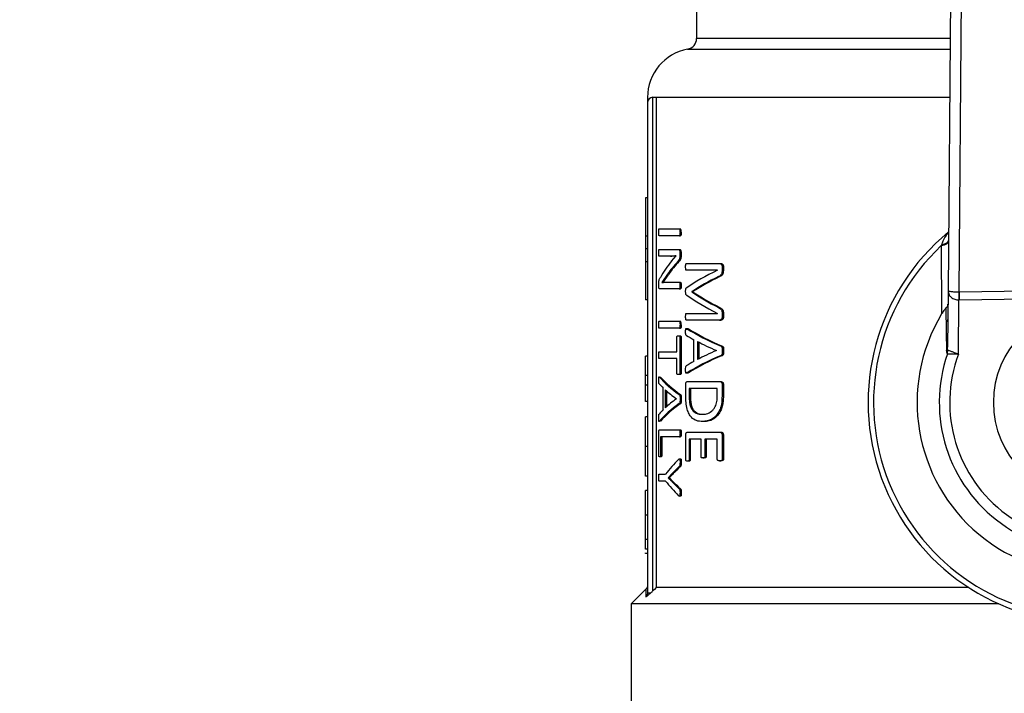
# Model space of a CAD drawing. Units: millimetres. Extents: x 4 to 416, y 4 to 293.
# Drawn here: x 62 to 67, y 233 to 237 of the extents above; entities that cross this region are included whole.
import ezdxf

# ---------------------------------------------------------------- set-up
doc = ezdxf.new("R2010")
doc.units = ezdxf.units.MM

msp = doc.modelspace()

# ---------------------------------------------------------------- linework, layer by layer
at = {"color": 7, "linetype": 'Continuous', "lineweight": 25}
for p, q in [((65.5567, 237.1778), (65.5567, 236.7366)), ((66.8536, 237.1004), (66.8395, 235.4496)), ((66.8959, 235.4424), (66.9097, 237.0606)), ((65.3344, 233.9199), (65.3344, 236.4361)), ((65.351, 236.4361), (65.3344, 236.4361)), ((65.351, 236.4361), (65.351, 233.9361)), ((65.3067, 236.4084), (65.3067, 233.9098)), ((65.2956, 235.924), (65.2956, 235.7288)), ((65.3067, 235.924), (65.2956, 235.924)), ((65.3067, 235.7288), (65.2956, 235.7288)), ((65.2956, 235.7288), (65.2956, 235.6634)), ((65.3655, 235.7658), (65.4689, 235.7658)), ((65.4689, 235.7307), (65.3655, 235.7307)), ((65.4689, 235.7658), (65.4749, 235.7658)), ((65.4689, 235.7307), (65.4749, 235.7307)), ((65.4722, 235.7482), (65.4782, 235.7482)), ((66.8051, 235.68), (66.8068, 235.3316)), ((65.3067, 235.6634), (65.2956, 235.6634)), ((65.2956, 235.6634), (65.2956, 235.598)), ((65.3655, 235.66), (65.4639, 235.66)), ((65.4243, 235.6265), (65.3655, 235.6265)), ((65.4243, 235.6265), (65.4302, 235.6265)), ((65.4292, 235.6014), (65.4521, 235.6271)), ((65.4521, 235.6271), (65.4521, 235.6274)), ((65.4639, 235.66), (65.4699, 235.66)), ((65.4716, 235.6456), (65.4716, 235.629)), ((65.4716, 235.6456), (65.4776, 235.6456)), ((65.4716, 235.629), (65.4776, 235.629)), ((65.4776, 235.6456), (65.4776, 235.629)), ((65.3067, 235.598), (65.2956, 235.598)), ((65.2956, 235.598), (65.2956, 235.4028)), ((65.4607, 235.5993), (65.4666, 235.5993)), ((65.5046, 235.5885), (65.6734, 235.5885)), ((65.6734, 235.5885), (65.6801, 235.5885)), ((65.6868, 235.5741), (65.6935, 235.5741)), ((65.6868, 235.5741), (65.6868, 235.5529)), ((65.6935, 235.5741), (65.6935, 235.5529)), ((65.4085, 235.5348), (65.3792, 235.4925)), ((65.4143, 235.5348), (65.385, 235.4925)), ((65.4085, 235.5348), (65.4143, 235.5348)), ((65.663, 235.5544), (65.5046, 235.5544)), ((65.663, 235.5541), (65.663, 235.5544)), ((65.6689, 235.5222), (65.6756, 235.5222)), ((65.6868, 235.5529), (65.6935, 235.5529)), ((65.3637, 235.4744), (65.3637, 235.4856)), ((65.3792, 235.4925), (65.3792, 235.4922)), ((65.4037, 235.4928), (65.4685, 235.4928)), ((65.4685, 235.4928), (65.4745, 235.4928)), ((65.4719, 235.4759), (65.478, 235.4759)), ((65.4685, 235.4593), (65.3683, 235.4593)), ((65.4685, 235.4593), (65.4745, 235.4593)), ((65.532, 235.4452), (65.532, 235.4442)), ((65.532, 235.4452), (65.5382, 235.4452)), ((65.532, 235.4442), (65.5382, 235.4442)), ((65.5382, 235.4452), (65.5382, 235.4442)), ((66.8395, 235.4496), (66.837, 235.1614)), ((68.2, 235.4623), (66.8959, 235.4424)), ((66.8965, 235.4031), (68.2006, 235.423)), ((65.3067, 235.4028), (65.2956, 235.4028)), ((66.8923, 235.1272), (66.8946, 235.4031)), ((65.5046, 235.3344), (65.663, 235.3344)), ((65.663, 235.3344), (65.663, 235.3347)), ((65.6685, 235.3641), (65.6752, 235.3641)), ((65.6868, 235.3375), (65.6868, 235.315)), ((65.6868, 235.3375), (65.6935, 235.3375)), ((65.6868, 235.315), (65.6935, 235.315)), ((65.6935, 235.3375), (65.6935, 235.315)), ((65.3655, 235.2941), (65.4689, 235.2941)), ((65.4689, 235.2941), (65.4749, 235.2941)), ((65.4722, 235.2766), (65.4782, 235.2766)), ((65.6734, 235.3), (65.5046, 235.3)), ((65.6734, 235.3), (65.6801, 235.3)), ((65.4689, 235.259), (65.3655, 235.259)), ((65.4639, 235.2205), (65.4699, 235.2205)), ((65.4689, 235.259), (65.4749, 235.259)), ((65.5089, 235.2558), (65.515, 235.2558)), ((65.4566, 235.1388), (65.4566, 235.2137)), ((65.4716, 235.2137), (65.4716, 235.029)), ((65.4716, 235.2137), (65.4776, 235.2137)), ((65.4776, 235.2137), (65.4776, 235.029)), ((65.5434, 235.0896), (65.5434, 235.1998)), ((65.5615, 235.191), (65.5615, 235.0987)), ((65.5678, 235.1878), (65.5678, 235.102)), ((65.6818, 235.1669), (65.6884, 235.1669)), ((65.3067, 235.1155), (65.2956, 235.1155)), ((65.3655, 235.1388), (65.4566, 235.1388)), ((65.6578, 235.145), (65.6578, 235.1453)), ((65.6815, 235.12), (65.6882, 235.12)), ((65.6879, 235.1441), (65.6946, 235.1441)), ((66.8363, 235.1287), (66.8392, 235.1456)), ((65.4566, 235.1038), (65.3655, 235.1038)), ((65.4566, 235.029), (65.4566, 235.1038)), ((65.3067, 235.0179), (65.2956, 235.0179)), ((65.2956, 234.9689), (65.2956, 235.0179)), ((65.4699, 235.0221), (65.4639, 235.0221)), ((65.4716, 235.029), (65.4776, 235.029)), ((65.5149, 235.0308), (65.5087, 235.0308)), ((65.3067, 234.9689), (65.2956, 234.9689)), ((65.2956, 234.8851), (65.2956, 234.9689)), ((65.3678, 235.0099), (65.3735, 235.0099)), ((65.5016, 234.9175), (65.5016, 234.9735)), ((65.5098, 234.9867), (65.6749, 234.9867)), ((65.6749, 234.9867), (65.6815, 234.9867)), ((65.6868, 234.9735), (65.6868, 234.9134)), ((65.6868, 234.9735), (65.6935, 234.9735)), ((65.6935, 234.9735), (65.6935, 234.9134)), ((65.3868, 234.8437), (65.3868, 234.9539)), ((65.397, 234.9451), (65.397, 234.8528)), ((65.4028, 234.9399), (65.4028, 234.8581)), ((65.4685, 234.921), (65.4745, 234.921)), ((65.6626, 234.9516), (65.5187, 234.9516)), ((65.5187, 234.9516), (65.5187, 234.9153)), ((65.5249, 234.9153), (65.5187, 234.9153)), ((65.5249, 234.9516), (65.5249, 234.9153)), ((65.6626, 234.9156), (65.6626, 234.9516)), ((65.6868, 234.9134), (65.6935, 234.9134)), ((65.3067, 234.8851), (65.2956, 234.8851)), ((65.4539, 234.8991), (65.4539, 234.8994)), ((65.4683, 234.8741), (65.4743, 234.8741)), ((65.4722, 234.8982), (65.4782, 234.8982)), ((65.5868, 234.8198), (65.5931, 234.8198)), ((65.3067, 234.8063), (65.2956, 234.8063)), ((65.3734, 234.7849), (65.3677, 234.7849)), ((65.5942, 234.7826), (65.5878, 234.7826)), ((65.3639, 234.6105), (65.3639, 234.7276)), ((65.3682, 234.7407), (65.4689, 234.7407)), ((65.4689, 234.7407), (65.4749, 234.7407)), ((65.4722, 234.7232), (65.4782, 234.7232)), ((65.5016, 234.5879), (65.5016, 234.7153)), ((65.5098, 234.7284), (65.6749, 234.7284)), ((65.6749, 234.7284), (65.6815, 234.7284)), ((65.6868, 234.7153), (65.6868, 234.5895)), ((65.6868, 234.7153), (65.6935, 234.7153)), ((65.6935, 234.7153), (65.6935, 234.5895)), ((65.4689, 234.7057), (65.3734, 234.7057)), ((65.3734, 234.7057), (65.3734, 234.6105)), ((65.3792, 234.7057), (65.3792, 234.6105)), ((65.4689, 234.7057), (65.4749, 234.7057)), ((65.5793, 234.6934), (65.5186, 234.6934)), ((65.5186, 234.6934), (65.5186, 234.5879)), ((65.5247, 234.6934), (65.5247, 234.5879)), ((65.5793, 234.6042), (65.5793, 234.6934)), ((65.5991, 234.6934), (65.5991, 234.6042)), ((65.6626, 234.6934), (65.5991, 234.6934)), ((65.6056, 234.6934), (65.6056, 234.6042)), ((65.6626, 234.5895), (65.6626, 234.6934)), ((65.3067, 234.6551), (65.2956, 234.6551)), ((65.3743, 234.6033), (65.3686, 234.6033)), ((65.3734, 234.6105), (65.3792, 234.6105)), ((65.4722, 234.5755), (65.4782, 234.5755)), ((65.516, 234.5807), (65.5099, 234.5807)), ((65.5186, 234.5879), (65.5247, 234.5879)), ((65.5887, 234.5973), (65.5951, 234.5973)), ((65.5991, 234.6042), (65.6056, 234.6042)), ((65.6743, 234.5826), (65.6809, 234.5826)), ((65.6868, 234.5895), (65.6935, 234.5895)), ((65.3655, 234.5151), (65.399, 234.5151)), ((65.4321, 234.5173), (65.4122, 234.4966)), ((65.4321, 234.5173), (65.438, 234.5173)), ((65.4686, 234.5542), (65.4746, 234.5542)), ((65.3067, 234.5043), (65.2956, 234.5043)), ((65.399, 234.4797), (65.3655, 234.4797)), ((65.4122, 234.4966), (65.4122, 234.4963)), ((65.4122, 234.4966), (65.4181, 234.4966)), ((65.4122, 234.4963), (65.4181, 234.4963)), ((65.4181, 234.4966), (65.4181, 234.4963)), ((65.4181, 234.4963), (65.4378, 234.4762)), ((65.4319, 234.4762), (65.4378, 234.4762)), ((65.3067, 234.4305), (65.2956, 234.4305)), ((65.2956, 234.3053), (65.2956, 234.4305)), ((65.4685, 234.4393), (65.4745, 234.4393)), ((65.4722, 234.4202), (65.4782, 234.4202)), ((65.3067, 234.3053), (65.2956, 234.3053)), ((65.3067, 234.1814), (65.2956, 234.1814)), ((65.3067, 234.1324), (65.2956, 234.1324)), ((65.2956, 234.1102), (65.2956, 234.1129)), ((65.3067, 234.1102), (65.2956, 234.1102)), ((65.2985, 233.928), (65.2233, 233.8528)), ((66.9454, 233.9361), (65.351, 233.9361)), ((65.2233, 233.8528), (65.2233, 233.0389)), ((67.0992, 233.8528), (65.2233, 233.8528))]:
    msp.add_line(p, q, dxfattribs=at)
at = {"color": 8, "linetype": 'Continuous', "lineweight": 25}
for p, q in [((66.8505, 236.7366), (65.5567, 236.7366)), ((65.5112, 236.682), (66.85, 236.682)), ((66.8479, 236.4361), (65.351, 236.4361))]:
    msp.add_line(p, q, dxfattribs=at)
at = {"color": 7, "linetype": 'Continuous', "lineweight": 25, "flags": 128}
for points in [[(66.8382, 235.3028), (66.8358, 235.2986), (66.8319, 235.292)], [(65.351, 233.9361), (65.3417, 233.9271), (65.3344, 233.9199)]]:
    msp.add_lwpolyline(points, dxfattribs=at)
at = {"color": 7, "linetype": 'Continuous', "lineweight": 18}
msp.add_circle((78.6678, 219.6834), 46.6111, dxfattribs=at)
at = {"color": 7, "linetype": 'Continuous', "lineweight": 25}
for centre, radius, start, end in [((65.5011, 236.7366), 0.0556, 280.4757, 0), ((65.5567, 236.4361), 0.25, 100.4757, 180.0186), ((65.3344, 236.4084), 0.0278, 90, 180), ((67.5567, 234.8806), 1.125, 129.4368, 52.3133), ((65.4495, 235.7518), 0.029, 352.8921, 28.7769), ((67.5567, 234.8806), 1.0972, 133.2344, 48.5157), ((67.5567, 234.8806), 0.4861, 90, 270), ((67.5567, 234.8806), 0.875, 148.9753, 32.7748), ((65.4495, 235.2801), 0.029, 352.8921, 28.7769), ((67.5567, 234.8806), 0.7619, 160.9929, 20.7571), ((67.5567, 234.8806), 0.7087, 159.6379, 22.1122)]:
    msp.add_arc(centre, radius, start, end, dxfattribs=at)
for centre, major_axis, ratio, start_param, end_param in [((67.5567, 235.2696), (2.2556, 0), 0.442786, 2.802938, 2.890416), ((67.5567, 235.2301), (2.2556, 0), 0.443011, 2.763222, 2.831778), ((67.5567, 235.2301), (2.25, 0), 0.443011, 2.76224, 2.830988), ((67.5567, 235.1725), (2.2556, 0), 0.311422, 2.56725, 2.714188), ((67.5567, 235.1268), (2.2556, 0), 0.320312, 2.562449, 2.685173), ((67.5567, 235.1268), (2.25, 0), 0.320312, 2.560834, 2.68396), ((67.5567, 235.7335), (2.2556, 0), 0.325431, 3.568998, 3.715936), ((67.5567, 235.7765), (2.2556, 0), 0.334204, 3.598012, 3.720405), ((67.5567, 235.7765), (2.25, 0), 0.334204, 3.599225, 3.722019), ((66.896, 235.5602), (0.001, 0.1179), 0.471293, 3.141593, 3.158425), ((66.896, 235.5602), (-0.0013, -0.1572), 0.707007, 0, 0.016832), ((67.5567, 235.479), (2.2556, 0), 0.27451, 3.570065, 3.609329), ((67.5567, 235.5285), (2.2556, 0), 0.288325, 3.574188, 3.731051), ((67.5567, 235.5285), (2.25, 0), 0.288325, 3.575329, 3.732703), ((67.5567, 235.4819), (2.2556, 0), 0.276515, 3.626819, 3.711644), ((67.5567, 234.7573), (2.2556, 0), 0.28934, 2.552301, 2.70915), ((67.5567, 234.7573), (2.25, 0), 0.28934, 2.55065, 2.70801), ((67.5567, 234.8038), (2.2556, 0), 0.280303, 2.571541, 2.656367), ((67.5567, 234.803), (2.2556, 0), 0.281853, 2.673857, 2.71373), ((67.5567, 235.1229), (2.2556, 0), 0.27451, 3.381468, 3.418068), ((67.5567, 235.1668), (2.2556, 0), 0.288325, 3.385327, 3.529239), ((67.5567, 235.1668), (2.25, 0), 0.288325, 3.385941, 3.530247), ((67.5567, 235.125), (2.2556, 0), 0.276515, 3.434261, 3.511764), ((67.5567, 234.6275), (2.2556, 0), 0.28934, 2.754096, 2.898002), ((67.5567, 234.6275), (2.25, 0), 0.28934, 2.753089, 2.897388), ((67.5567, 234.6704), (2.2556, 0), 0.280303, 2.771422, 2.848925), ((67.5567, 234.6702), (2.2556, 0), 0.281853, 2.865118, 2.902289), ((67.5567, 234.2513), (2.2556, 0), 0.401338, 2.757841, 2.84588), ((67.5567, 234.2242), (2.2556, 0), 0.386885, 2.753797, 2.799111), ((67.5567, 234.2242), (2.25, 0), 0.386885, 2.752788, 2.79823), ((67.5567, 234.7435), (2.2556, 0), 0.401338, 3.437305, 3.525345), ((67.5567, 234.7681), (2.2556, 0), 0.385621, 3.48378, 3.529239), ((67.5567, 234.7681), (2.25, 0), 0.385621, 3.48466, 3.530247)]:
    msp.add_ellipse(centre, major_axis=major_axis, ratio=ratio, start_param=start_param, end_param=end_param, dxfattribs=at)
for points, knots in [([(65.3067, 236.4361), (65.3067, 236.4282), (65.3067, 236.4141), (65.3067, 236.4101), (65.3067, 236.4084)], [0, 0, 0, 0, 0.56032, 1, 1, 1, 1]), ([(65.3635, 235.7482), (65.3635, 235.7522), (65.3636, 235.757), (65.364, 235.762), (65.3642, 235.7636), (65.3645, 235.7647), (65.3649, 235.7656), (65.3652, 235.7657), (65.3655, 235.7658)], [0, 0, 0, 0, 0.546556, 0.653029, 0.736603, 0.801844, 0.870989, 1, 1, 1, 1]), ([(65.3655, 235.7307), (65.3653, 235.7307), (65.365, 235.7308), (65.3646, 235.7315), (65.3642, 235.7327), (65.3638, 235.7355), (65.3636, 235.7408), (65.3635, 235.7455), (65.3635, 235.7482)], [0, 0, 0, 0, 0.094357, 0.178743, 0.260593, 0.347832, 0.626477, 1, 1, 1, 1]), ([(65.4689, 235.7658), (65.4692, 235.7657), (65.4698, 235.7656), (65.4706, 235.7644), (65.4712, 235.7626), (65.4721, 235.7574), (65.4721, 235.7524), (65.4722, 235.7482)], [0, 0, 0, 0, 0.117784, 0.228116, 0.321944, 0.435323, 1, 1, 1, 1]), ([(65.4722, 235.7482), (65.4722, 235.7457), (65.4721, 235.7414), (65.4717, 235.7365), (65.4712, 235.7335), (65.4705, 235.7317), (65.4697, 235.7308), (65.4691, 235.7308), (65.4689, 235.7307)], [0, 0, 0, 0, 0.344407, 0.588571, 0.673215, 0.802422, 0.902901, 1, 1, 1, 1]), ([(65.4782, 235.7482), (65.4782, 235.7447), (65.4781, 235.74), (65.4775, 235.735), (65.477, 235.733), (65.4766, 235.7319), (65.4759, 235.7309), (65.4753, 235.7308), (65.4749, 235.7307)], [0, 0, 0, 0, 0.476709, 0.633599, 0.716841, 0.782108, 0.848519, 1, 1, 1, 1]), ([(66.8416, 235.6997), (66.8411, 235.6976), (66.84, 235.6932), (66.8322, 235.6874), (66.8205, 235.6826), (66.8102, 235.6809), (66.8051, 235.68)], [0, 0, 0, 0, 0.250072, 0.499987, 0.749934, 1, 1, 1, 1]), ([(66.8068, 235.6851), (66.8065, 235.6841), (66.8059, 235.6824), (66.8053, 235.6807), (66.8051, 235.68)], [0, 0, 0, 0, 0.558638, 1, 1, 1, 1]), ([(66.8068, 235.6851), (66.8117, 235.6861), (66.8216, 235.6882), (66.8327, 235.6934), (66.8402, 235.6998), (66.8412, 235.7045), (66.8417, 235.7068)], [0, 0, 0, 0, 0.250041, 0.499989, 0.749933, 1, 1, 1, 1]), ([(65.3635, 235.6434), (65.3635, 235.6461), (65.3635, 235.6506), (65.3639, 235.6555), (65.3642, 235.6578), (65.3644, 235.6588), (65.3649, 235.6597), (65.3652, 235.6599), (65.3655, 235.66)], [0, 0, 0, 0, 0.385891, 0.661759, 0.714537, 0.772591, 0.865636, 1, 1, 1, 1]), ([(65.3655, 235.6265), (65.3653, 235.6266), (65.365, 235.6267), (65.3646, 235.6274), (65.3643, 235.6284), (65.364, 235.6304), (65.3636, 235.6353), (65.3635, 235.6399), (65.3635, 235.6434)], [0, 0, 0, 0, 0.097095, 0.16418, 0.255681, 0.348156, 0.504694, 1, 1, 1, 1]), ([(65.4521, 235.6274), (65.4483, 235.6273), (65.4426, 235.627), (65.4352, 235.6267), (65.4297, 235.6265), (65.4261, 235.6265), (65.4243, 235.6265)], [0, 0, 0, 0, 0.388857, 0.596207, 0.798105, 1, 1, 1, 1]), ([(65.4521, 235.6272), (65.4508, 235.6271), (65.4473, 235.627), (65.442, 235.6267), (65.436, 235.6265), (65.4321, 235.6265), (65.4302, 235.6265)], [0, 0, 0, 0, 0.170295, 0.449372, 0.725303, 1, 1, 1, 1]), ([(65.4716, 235.629), (65.4715, 235.6268), (65.4715, 235.6229), (65.4709, 235.6174), (65.4698, 235.6126), (65.4665, 235.6055), (65.4632, 235.602), (65.4607, 235.5993)], [0, 0, 0, 0, 0.1441885, 0.2619769, 0.3708332, 0.5147232, 1, 1, 1, 1]), ([(65.4639, 235.66), (65.4648, 235.6599), (65.4663, 235.6597), (65.4683, 235.6582), (65.4697, 235.6559), (65.4706, 235.6531), (65.4714, 235.6496), (65.4715, 235.6469), (65.4716, 235.6456)], [0, 0, 0, 0, 0.248989, 0.451768, 0.576434, 0.709184, 0.857905, 1, 1, 1, 1]), ([(65.4776, 235.629), (65.4775, 235.6265), (65.4775, 235.6219), (65.4766, 235.6155), (65.475, 235.6107), (65.4717, 235.6048), (65.4688, 235.6016), (65.4666, 235.5993)], [0, 0, 0, 0, 0.16665, 0.301425, 0.43961, 0.583938, 1, 1, 1, 1]), ([(65.4699, 235.66), (65.4715, 235.6598), (65.4734, 235.6595), (65.4755, 235.6562), (65.4765, 235.6536), (65.4774, 235.65), (65.4775, 235.6471), (65.4776, 235.6456)], [0, 0, 0, 0, 0.441354, 0.550005, 0.681399, 0.840848, 1, 1, 1, 1]), ([(65.5009, 235.5719), (65.501, 235.5755), (65.501, 235.5801), (65.5018, 235.5851), (65.5023, 235.587), (65.5029, 235.5878), (65.5036, 235.5884), (65.5042, 235.5885), (65.5046, 235.5885)], [0, 0, 0, 0, 0.491748, 0.642489, 0.751894, 0.80341, 0.86075, 1, 1, 1, 1]), ([(65.5046, 235.5544), (65.5043, 235.5544), (65.5038, 235.5545), (65.503, 235.5551), (65.5024, 235.556), (65.5016, 235.5585), (65.501, 235.5641), (65.5009, 235.569), (65.5009, 235.5719)], [0, 0, 0, 0, 0.09115, 0.171835, 0.247077, 0.323017, 0.604612, 1, 1, 1, 1]), ([(65.6734, 235.5885), (65.6754, 235.5884), (65.6788, 235.5882), (65.6833, 235.5853), (65.6856, 235.5809), (65.6867, 235.5771), (65.6867, 235.5751), (65.6868, 235.5741)], [0, 0, 0, 0, 0.34328, 0.597728, 0.805872, 0.904421, 1, 1, 1, 1]), ([(65.6801, 235.5885), (65.6822, 235.5884), (65.6854, 235.5882), (65.6891, 235.5859), (65.6913, 235.5829), (65.6927, 235.5799), (65.6934, 235.5766), (65.6935, 235.5749), (65.6935, 235.5741)], [0, 0, 0, 0, 0.372336, 0.553388, 0.662914, 0.842423, 0.922064, 1, 1, 1, 1]), ([(65.3637, 235.4856), (65.3638, 235.4886), (65.3638, 235.4931), (65.3644, 235.4986), (65.3665, 235.5093), (65.3694, 235.5139), (65.3719, 235.5179)], [0, 0, 0, 0, 0.1748719, 0.2660346, 0.3633299, 1, 1, 1, 1]), ([(65.6868, 235.5529), (65.6867, 235.5501), (65.6866, 235.5449), (65.685, 235.5375), (65.6818, 235.5309), (65.6762, 235.5256), (65.6716, 235.5234), (65.6689, 235.5222)], [0, 0, 0, 0, 0.168806, 0.316248, 0.469282, 0.694101, 1, 1, 1, 1]), ([(65.6935, 235.5529), (65.6934, 235.549), (65.6931, 235.5434), (65.6913, 235.5369), (65.6887, 235.5312), (65.6833, 235.5257), (65.6784, 235.5235), (65.6756, 235.5222)], [0, 0, 0, 0, 0.232615, 0.336269, 0.437577, 0.679588, 1, 1, 1, 1]), ([(65.3683, 235.4593), (65.3678, 235.4594), (65.3669, 235.4596), (65.3656, 235.4616), (65.3645, 235.4647), (65.3638, 235.4692), (65.3638, 235.4726), (65.3637, 235.4744)], [0, 0, 0, 0, 0.222991, 0.423632, 0.631135, 0.811054, 1, 1, 1, 1]), ([(65.3792, 235.4922), (65.3819, 235.4924), (65.3862, 235.4928), (65.3925, 235.4928), (65.398, 235.4928), (65.4018, 235.4928), (65.4037, 235.4928)], [0, 0, 0, 0, 0.340532, 0.56043, 0.780204, 1, 1, 1, 1]), ([(65.4685, 235.4928), (65.4688, 235.4928), (65.4695, 235.4927), (65.4703, 235.4915), (65.471, 235.4896), (65.4719, 235.4846), (65.4719, 235.4798), (65.4719, 235.4759)], [0, 0, 0, 0, 0.1241136, 0.2353821, 0.344954, 0.472064, 1, 1, 1, 1]), ([(65.4719, 235.4759), (65.4719, 235.4731), (65.4719, 235.4688), (65.4713, 235.4641), (65.4707, 235.4618), (65.4701, 235.4605), (65.4693, 235.4595), (65.4688, 235.4594), (65.4685, 235.4593)], [0, 0, 0, 0, 0.398124, 0.604724, 0.695931, 0.791159, 0.894615, 1, 1, 1, 1]), ([(65.4745, 235.4928), (65.4747, 235.4928), (65.4752, 235.4927), (65.4759, 235.4922), (65.4766, 235.491), (65.4771, 235.4891), (65.4775, 235.4867), (65.4779, 235.4823), (65.4779, 235.4786), (65.478, 235.4759)], [0, 0, 0, 0, 0.083246, 0.166567, 0.281033, 0.364955, 0.489336, 0.634581, 1, 1, 1, 1]), ([(65.478, 235.4759), (65.4779, 235.4732), (65.4779, 235.4693), (65.4774, 235.4646), (65.4768, 235.4622), (65.4762, 235.4608), (65.4757, 235.4599), (65.4751, 235.4594), (65.4747, 235.4594), (65.4745, 235.4593)], [0, 0, 0, 0, 0.380018, 0.552395, 0.680324, 0.776578, 0.850754, 0.924139, 1, 1, 1, 1]), ([(65.5009, 235.4464), (65.5009, 235.4491), (65.501, 235.4538), (65.5016, 235.4594), (65.5026, 235.4622), (65.5034, 235.4633), (65.5038, 235.4635), (65.504, 235.4636)], [0, 0, 0, 0, 0.399749, 0.682932, 0.847466, 0.923395, 1, 1, 1, 1]), ([(65.504, 235.4292), (65.5036, 235.4295), (65.503, 235.4301), (65.5022, 235.4317), (65.5018, 235.4335), (65.5014, 235.4358), (65.501, 235.4401), (65.5009, 235.4439), (65.5009, 235.4464)], [0, 0, 0, 0, 0.139702, 0.257515, 0.344212, 0.443481, 0.621478, 1, 1, 1, 1]), ([(66.895, 235.4424), (66.8915, 235.4424), (66.8843, 235.4425), (66.8738, 235.443), (66.8639, 235.4437), (66.8533, 235.4449), (66.8423, 235.4466), (66.8405, 235.4485), (66.8395, 235.4496)], [0, 0, 0, 0, 0.1045769, 0.2146477, 0.3324828, 0.4595636, 0.6800005, 1, 1, 1, 1]), ([(66.8395, 235.4496), (66.8405, 235.4428), (66.8422, 235.4313), (66.853, 235.4182), (66.8637, 235.4109), (66.8735, 235.4065), (66.884, 235.4037), (66.8911, 235.4033), (66.8946, 235.4031)], [0, 0, 0, 0, 0.320079, 0.540448, 0.667815, 0.785554, 0.895559, 1, 1, 1, 1]), ([(66.895, 235.4424), (66.895, 235.4397), (66.8949, 235.4342), (66.8948, 235.4244), (66.8947, 235.414), (66.8947, 235.4067), (66.8946, 235.4031)], [0, 0, 0, 0, 0.249954, 0.499994, 0.750032, 1, 1, 1, 1]), ([(66.8959, 235.4424), (66.896, 235.4397), (66.896, 235.4342), (66.8962, 235.4245), (66.8963, 235.414), (66.8965, 235.4067), (66.8965, 235.4031)], [0, 0, 0, 0, 0.2499856, 0.5000077, 0.749978, 1, 1, 1, 1]), ([(66.8279, 235.3597), (66.831, 235.3631), (66.8374, 235.37), (66.8384, 235.3779), (66.8389, 235.3819)], [0, 0, 0, 0, 0.499654, 1, 1, 1, 1]), ([(65.5009, 235.3172), (65.5009, 235.3199), (65.501, 235.3245), (65.5016, 235.3296), (65.5023, 235.3325), (65.5032, 235.3341), (65.5041, 235.3343), (65.5046, 235.3344)], [0, 0, 0, 0, 0.373678, 0.629634, 0.728527, 0.833535, 1, 1, 1, 1]), ([(65.5046, 235.3), (65.5042, 235.3), (65.5036, 235.3001), (65.5029, 235.301), (65.5023, 235.3022), (65.5016, 235.3048), (65.501, 235.31), (65.5009, 235.3143), (65.5009, 235.3172)], [0, 0, 0, 0, 0.131105, 0.192139, 0.253381, 0.404198, 0.603617, 1, 1, 1, 1]), ([(65.6685, 235.3641), (65.6719, 235.3625), (65.6767, 235.3601), (65.6821, 235.3547), (65.6849, 235.3501), (65.6866, 235.3441), (65.6867, 235.3398), (65.6868, 235.3375)], [0, 0, 0, 0, 0.4167304, 0.5817459, 0.7192153, 0.8526607, 1, 1, 1, 1]), ([(65.6868, 235.315), (65.6867, 235.3137), (65.6867, 235.3112), (65.6857, 235.3076), (65.6839, 235.3046), (65.6799, 235.3007), (65.6762, 235.3003), (65.6734, 235.3)], [0, 0, 0, 0, 0.12105, 0.234552, 0.371005, 0.533226, 1, 1, 1, 1]), ([(65.6752, 235.3641), (65.6784, 235.3625), (65.6833, 235.3602), (65.6889, 235.3548), (65.6917, 235.3497), (65.6933, 235.3438), (65.6934, 235.3397), (65.6935, 235.3375)], [0, 0, 0, 0, 0.397314, 0.589352, 0.732255, 0.859316, 1, 1, 1, 1]), ([(65.6935, 235.315), (65.6935, 235.314), (65.6934, 235.3121), (65.6929, 235.3093), (65.692, 235.3069), (65.6901, 235.3039), (65.6861, 235.3005), (65.6824, 235.3002), (65.6801, 235.3)], [0, 0, 0, 0, 0.09417, 0.182712, 0.270822, 0.363746, 0.606911, 1, 1, 1, 1]), ([(66.8279, 235.3597), (66.8264, 235.3582), (66.8232, 235.3551), (66.8158, 235.3458), (66.8106, 235.3375), (66.8068, 235.3316)], [0, 0, 0, 0, 0.205999, 0.435627, 1, 1, 1, 1]), ([(66.8279, 235.3597), (66.8285, 235.3247), (66.8298, 235.2612), (66.831, 235.1802), (66.8315, 235.1437)], [0, 0, 0, 0, 0.550363, 1, 1, 1, 1]), ([(65.3635, 235.2766), (65.3635, 235.2806), (65.3636, 235.2853), (65.364, 235.2904), (65.3642, 235.292), (65.3645, 235.293), (65.3649, 235.2939), (65.3652, 235.294), (65.3655, 235.2941)], [0, 0, 0, 0, 0.5465524, 0.6530959, 0.7366048, 0.801845, 0.8709899, 1, 1, 1, 1]), ([(65.3655, 235.259), (65.3653, 235.2591), (65.365, 235.2591), (65.3646, 235.2599), (65.3642, 235.261), (65.3638, 235.2638), (65.3636, 235.2692), (65.3635, 235.2739), (65.3635, 235.2766)], [0, 0, 0, 0, 0.094362, 0.178752, 0.260557, 0.3478, 0.626459, 1, 1, 1, 1]), ([(65.4689, 235.2941), (65.4692, 235.294), (65.4698, 235.2939), (65.4706, 235.2927), (65.4712, 235.2909), (65.4721, 235.2857), (65.4721, 235.2807), (65.4722, 235.2766)], [0, 0, 0, 0, 0.117784, 0.228116, 0.321944, 0.435323, 1, 1, 1, 1]), ([(65.4722, 235.2766), (65.4722, 235.274), (65.4721, 235.2697), (65.4717, 235.2649), (65.4712, 235.2618), (65.4705, 235.26), (65.4697, 235.2592), (65.4691, 235.2591), (65.4689, 235.259)], [0, 0, 0, 0, 0.344421, 0.588595, 0.673174, 0.802441, 0.902897, 1, 1, 1, 1]), ([(65.4782, 235.2766), (65.4782, 235.273), (65.4781, 235.2684), (65.4775, 235.2633), (65.477, 235.2614), (65.4766, 235.2603), (65.4759, 235.2592), (65.4753, 235.2591), (65.4749, 235.259)], [0, 0, 0, 0, 0.4767227, 0.6336174, 0.7168613, 0.7820783, 0.8485274, 1, 1, 1, 1]), ([(65.4566, 235.2137), (65.4566, 235.2142), (65.4566, 235.2153), (65.4569, 235.2168), (65.4574, 235.218), (65.4582, 235.2189), (65.4603, 235.2204), (65.4623, 235.2205), (65.4639, 235.2205)], [0, 0, 0, 0, 0.0748043, 0.1452224, 0.2196638, 0.305159, 0.4422487, 1, 1, 1, 1]), ([(65.4639, 235.2205), (65.4653, 235.2204), (65.4673, 235.2203), (65.4695, 235.2191), (65.4705, 235.2181), (65.4709, 235.2174), (65.4712, 235.2164), (65.4715, 235.2152), (65.4715, 235.2143), (65.4716, 235.2137)], [0, 0, 0, 0, 0.4813905, 0.6955606, 0.7669365, 0.8269898, 0.8734248, 0.9223965, 1, 1, 1, 1]), ([(65.4699, 235.2205), (65.4715, 235.2204), (65.4735, 235.2203), (65.4758, 235.2189), (65.4767, 235.2179), (65.4772, 235.2168), (65.4775, 235.2153), (65.4775, 235.2142), (65.4776, 235.2137)], [0, 0, 0, 0, 0.542146, 0.704066, 0.787511, 0.859736, 0.927823, 1, 1, 1, 1]), ([(65.5009, 235.2411), (65.5009, 235.245), (65.5008, 235.2494), (65.5016, 235.254), (65.502, 235.2555), (65.5026, 235.2567), (65.5038, 235.2577), (65.506, 235.2574), (65.5078, 235.2564), (65.5089, 235.2558)], [0, 0, 0, 0, 0.355889, 0.409649, 0.457331, 0.516741, 0.581117, 0.745323, 1, 1, 1, 1]), ([(65.505, 235.2217), (65.5045, 235.222), (65.5036, 235.2226), (65.5023, 235.2246), (65.5008, 235.2306), (65.5008, 235.2365), (65.5009, 235.2411)], [0, 0, 0, 0, 0.146928, 0.291838, 0.449798, 1, 1, 1, 1]), ([(65.5073, 235.2512), (65.5074, 235.2519), (65.5075, 235.2531), (65.5079, 235.2548), (65.5084, 235.2561), (65.509, 235.2571), (65.5099, 235.2575), (65.5119, 235.2576), (65.5136, 235.2566), (65.515, 235.2558)], [0, 0, 0, 0, 0.095821, 0.179837, 0.256474, 0.331679, 0.427743, 0.542252, 1, 1, 1, 1]), ([(65.6818, 235.1669), (65.6825, 235.1665), (65.6838, 235.1658), (65.6855, 235.1641), (65.6864, 235.1619), (65.6881, 235.1557), (65.688, 235.1494), (65.6879, 235.1441)], [0, 0, 0, 0, 0.15376, 0.266782, 0.350486, 0.443931, 1, 1, 1, 1]), ([(65.6884, 235.1669), (65.6893, 235.1665), (65.6908, 235.1657), (65.6928, 235.1631), (65.6939, 235.1594), (65.6946, 235.1529), (65.6946, 235.1478), (65.6946, 235.1441)], [0, 0, 0, 0, 0.173798, 0.295874, 0.453276, 0.609945, 1, 1, 1, 1]), ([(65.2956, 235.0179), (65.2956, 235.019), (65.2956, 235.021), (65.2956, 235.0321), (65.2956, 235.052), (65.2956, 235.0805), (65.2956, 235.1028), (65.2956, 235.1155)], [0, 0, 0, 0, 0.1919, 0.350273, 0.499741, 0.716611, 1, 1, 1, 1]), ([(65.3635, 235.1213), (65.3635, 235.1253), (65.3636, 235.1301), (65.364, 235.1351), (65.3642, 235.1367), (65.3645, 235.1378), (65.3649, 235.1386), (65.3652, 235.1388), (65.3655, 235.1388)], [0, 0, 0, 0, 0.54659, 0.653055, 0.736623, 0.801859, 0.870999, 1, 1, 1, 1]), ([(65.3655, 235.1038), (65.3653, 235.1038), (65.365, 235.1039), (65.3646, 235.1046), (65.3642, 235.1058), (65.3638, 235.1086), (65.3636, 235.1139), (65.3635, 235.1186), (65.3635, 235.1213)], [0, 0, 0, 0, 0.094362, 0.178753, 0.260558, 0.347801, 0.626534, 1, 1, 1, 1]), ([(65.6879, 235.1441), (65.688, 235.1387), (65.6881, 235.1319), (65.6863, 235.1246), (65.6844, 235.1213), (65.6826, 235.1205), (65.6815, 235.12)], [0, 0, 0, 0, 0.536551, 0.674356, 0.803233, 1, 1, 1, 1]), ([(65.6946, 235.1441), (65.6947, 235.1386), (65.6948, 235.1322), (65.6932, 235.1257), (65.6922, 235.1232), (65.6906, 235.121), (65.689, 235.1203), (65.6882, 235.12)], [0, 0, 0, 0, 0.546344, 0.633054, 0.715536, 0.848481, 1, 1, 1, 1]), ([(66.8315, 235.1437), (66.8331, 235.1466), (66.8362, 235.1522), (66.8368, 235.1584), (66.837, 235.1614)], [0, 0, 0, 0, 0.500013, 1, 1, 1, 1]), ([(66.8315, 235.1437), (66.8317, 235.1401), (66.832, 235.1345), (66.834, 235.1298), (66.8356, 235.1291), (66.8363, 235.1287)], [0, 0, 0, 0, 0.5003865, 0.7600279, 1, 1, 1, 1]), ([(66.8363, 235.1287), (66.8384, 235.1287), (66.8426, 235.1286), (66.8551, 235.1283), (66.872, 235.1277), (66.8854, 235.1273), (66.8923, 235.1272)], [0, 0, 0, 0, 0.217492, 0.456128, 0.716846, 1, 1, 1, 1]), ([(66.8392, 235.1456), (66.839, 235.1457), (66.8387, 235.1459), (66.838, 235.1472), (66.8371, 235.1517), (66.837, 235.1573), (66.837, 235.1614)], [0, 0, 0, 0, 0.085828, 0.178274, 0.39432, 1, 1, 1, 1]), ([(66.8923, 235.1272), (66.8856, 235.1295), (66.8735, 235.1338), (66.8578, 235.1392), (66.8457, 235.1434), (66.8414, 235.1448), (66.8392, 235.1456)], [0, 0, 0, 0, 0.286681, 0.526544, 0.761477, 1, 1, 1, 1]), ([(65.5009, 235.0461), (65.5009, 235.0507), (65.5009, 235.0563), (65.5016, 235.0621), (65.5021, 235.0636), (65.5029, 235.0654), (65.5037, 235.0662), (65.5044, 235.0668)], [0, 0, 0, 0, 0.5535451, 0.6799178, 0.7327846, 0.7811684, 1, 1, 1, 1]), ([(65.4639, 235.0221), (65.4622, 235.022), (65.4601, 235.0219), (65.4578, 235.0239), (65.4571, 235.0254), (65.4566, 235.0271), (65.4566, 235.0284), (65.4566, 235.029)], [0, 0, 0, 0, 0.597517, 0.734267, 0.83929, 0.919472, 1, 1, 1, 1]), ([(65.4716, 235.029), (65.4715, 235.0284), (65.4715, 235.0273), (65.4712, 235.0259), (65.4707, 235.0247), (65.4684, 235.0217), (65.466, 235.0219), (65.4639, 235.0221)], [0, 0, 0, 0, 0.070703, 0.139433, 0.213993, 0.30079, 1, 1, 1, 1]), ([(65.4776, 235.029), (65.4775, 235.0285), (65.4775, 235.0277), (65.4773, 235.0264), (65.477, 235.0254), (65.4763, 235.024), (65.4739, 235.022), (65.4716, 235.0221), (65.4699, 235.0221)], [0, 0, 0, 0, 0.057522, 0.112459, 0.169129, 0.231392, 0.413621, 1, 1, 1, 1]), ([(65.5087, 235.0308), (65.5072, 235.0299), (65.5053, 235.0287), (65.5031, 235.0293), (65.5022, 235.0304), (65.5017, 235.0319), (65.5012, 235.0343), (65.5009, 235.0391), (65.5009, 235.0433), (65.5009, 235.0461)], [0, 0, 0, 0, 0.340032, 0.426286, 0.500307, 0.553221, 0.611038, 0.741071, 1, 1, 1, 1]), ([(65.5149, 235.0308), (65.5135, 235.03), (65.5116, 235.0289), (65.5094, 235.0291), (65.5085, 235.0302), (65.5079, 235.0314), (65.5075, 235.0332), (65.5073, 235.0347), (65.5072, 235.0355)], [0, 0, 0, 0, 0.445988, 0.637658, 0.717602, 0.793667, 0.889212, 1, 1, 1, 1]), ([(65.3635, 234.9952), (65.3635, 234.9995), (65.3634, 235.0047), (65.364, 235.0095), (65.3643, 235.0105), (65.3647, 235.0113), (65.3652, 235.0117), (65.3663, 235.0115), (65.3671, 235.0106), (65.3678, 235.0099)], [0, 0, 0, 0, 0.403386, 0.485207, 0.523239, 0.561555, 0.63694, 0.731094, 1, 1, 1, 1]), ([(65.3657, 234.9758), (65.3655, 234.976), (65.365, 234.9765), (65.3645, 234.9779), (65.364, 234.98), (65.3634, 234.9856), (65.3635, 234.9909), (65.3635, 234.9952)], [0, 0, 0, 0, 0.129739, 0.230016, 0.346798, 0.472222, 1, 1, 1, 1]), ([(65.5016, 234.9735), (65.5016, 234.9744), (65.5017, 234.9761), (65.5021, 234.9786), (65.5028, 234.981), (65.5036, 234.9832), (65.5048, 234.9848), (65.5068, 234.9864), (65.5085, 234.9866), (65.5098, 234.9867)], [0, 0, 0, 0, 0.097539, 0.197237, 0.297081, 0.425758, 0.539477, 0.670475, 1, 1, 1, 1]), ([(65.6749, 234.9867), (65.6765, 234.9866), (65.679, 234.9864), (65.6821, 234.9849), (65.6843, 234.9826), (65.6858, 234.9795), (65.6867, 234.9762), (65.6868, 234.9744), (65.6868, 234.9735)], [0, 0, 0, 0, 0.316176, 0.47493, 0.619633, 0.805255, 0.904859, 1, 1, 1, 1]), ([(65.6815, 234.9867), (65.6841, 234.9865), (65.6872, 234.9863), (65.6906, 234.983), (65.692, 234.9805), (65.6932, 234.9773), (65.6934, 234.9748), (65.6935, 234.9735)], [0, 0, 0, 0, 0.478764, 0.596591, 0.729673, 0.865648, 1, 1, 1, 1]), ([(65.4685, 234.921), (65.469, 234.9205), (65.4699, 234.9197), (65.4711, 234.9172), (65.4723, 234.9101), (65.4723, 234.9034), (65.4722, 234.8982)], [0, 0, 0, 0, 0.160325, 0.28123, 0.429262, 1, 1, 1, 1]), ([(65.4745, 234.921), (65.475, 234.9205), (65.4759, 234.9197), (65.4771, 234.9173), (65.4777, 234.9138), (65.4782, 234.9074), (65.4782, 234.902), (65.4782, 234.8982)], [0, 0, 0, 0, 0.162516, 0.274458, 0.416366, 0.57811, 1, 1, 1, 1]), ([(65.5878, 234.7826), (65.5769, 234.7833), (65.5567, 234.7848), (65.5334, 234.7993), (65.518, 234.8209), (65.5082, 234.8466), (65.5024, 234.88), (65.5019, 234.9049), (65.5016, 234.9175)], [0, 0, 0, 0, 0.256024, 0.473443, 0.600991, 0.719405, 0.858829, 1, 1, 1, 1]), ([(65.5187, 234.9153), (65.519, 234.9032), (65.5196, 234.8835), (65.5255, 234.8592), (65.5361, 234.8378), (65.5568, 234.8217), (65.5758, 234.8205), (65.5868, 234.8198)], [0, 0, 0, 0, 0.179012, 0.290866, 0.407789, 0.657914, 1, 1, 1, 1]), ([(65.5249, 234.9153), (65.5251, 234.9047), (65.5255, 234.8864), (65.5306, 234.8625), (65.5384, 234.8448), (65.5497, 234.8318), (65.5679, 234.8213), (65.5832, 234.8204), (65.5931, 234.8198)], [0, 0, 0, 0, 0.156904, 0.271366, 0.388635, 0.52806, 0.692269, 1, 1, 1, 1]), ([(65.5868, 234.8198), (65.5935, 234.8203), (65.6088, 234.8214), (65.6285, 234.8302), (65.6434, 234.8452), (65.6514, 234.8578), (65.657, 234.8714), (65.6618, 234.89), (65.6623, 234.9053), (65.6626, 234.9156)], [0, 0, 0, 0, 0.208275, 0.474345, 0.58708, 0.690374, 0.770127, 0.845433, 1, 1, 1, 1]), ([(65.6868, 234.9134), (65.6863, 234.899), (65.6854, 234.8753), (65.6768, 234.8454), (65.6616, 234.8158), (65.6302, 234.7873), (65.6036, 234.7844), (65.5878, 234.7826)], [0, 0, 0, 0, 0.166207, 0.272528, 0.38344, 0.632981, 1, 1, 1, 1]), ([(65.6935, 234.9134), (65.6933, 234.904), (65.6928, 234.8861), (65.6881, 234.8595), (65.6795, 234.8363), (65.6672, 234.8168), (65.6479, 234.7973), (65.6225, 234.7846), (65.6032, 234.7832), (65.5942, 234.7826)], [0, 0, 0, 0, 0.109095, 0.206437, 0.319136, 0.428245, 0.547939, 0.789909, 1, 1, 1, 1]), ([(65.4722, 234.8982), (65.4722, 234.8935), (65.4723, 234.887), (65.4715, 234.88), (65.4708, 234.8773), (65.4698, 234.8752), (65.4689, 234.8745), (65.4683, 234.8741)], [0, 0, 0, 0, 0.486984, 0.668766, 0.749367, 0.82892, 1, 1, 1, 1]), ([(65.4782, 234.8982), (65.4783, 234.8925), (65.4784, 234.8857), (65.4772, 234.8787), (65.4765, 234.8765), (65.4755, 234.8748), (65.4747, 234.8743), (65.4743, 234.8741)], [0, 0, 0, 0, 0.581432, 0.688079, 0.788193, 0.889656, 1, 1, 1, 1]), ([(65.3635, 234.8002), (65.3635, 234.8047), (65.3635, 234.8102), (65.3639, 234.816), (65.3641, 234.8176), (65.3645, 234.8194), (65.365, 234.8202), (65.3654, 234.8208)], [0, 0, 0, 0, 0.554615, 0.68319, 0.735898, 0.783037, 1, 1, 1, 1]), ([(65.2956, 234.6551), (65.2956, 234.6672), (65.2956, 234.6904), (65.2956, 234.7227), (65.2956, 234.7498), (65.2956, 234.7804), (65.2956, 234.8032), (65.2956, 234.8051), (65.2956, 234.8063)], [0, 0, 0, 0, 0.111145, 0.212137, 0.309841, 0.411786, 0.660202, 1, 1, 1, 1]), ([(65.3677, 234.7849), (65.367, 234.7841), (65.366, 234.783), (65.3649, 234.7832), (65.3643, 234.784), (65.364, 234.7853), (65.3637, 234.7876), (65.3635, 234.7927), (65.3635, 234.7972), (65.3635, 234.8002)], [0, 0, 0, 0, 0.297929, 0.388512, 0.463737, 0.514959, 0.569773, 0.713781, 1, 1, 1, 1]), ([(65.3639, 234.7276), (65.3639, 234.7287), (65.3639, 234.7308), (65.3643, 234.7341), (65.365, 234.738), (65.3665, 234.7405), (65.3677, 234.7406), (65.3682, 234.7407)], [0, 0, 0, 0, 0.12735, 0.255676, 0.423476, 0.706768, 1, 1, 1, 1]), ([(65.4689, 234.7407), (65.4693, 234.7406), (65.4699, 234.7405), (65.4706, 234.7395), (65.471, 234.7384), (65.4715, 234.7364), (65.4721, 234.7314), (65.4721, 234.7267), (65.4722, 234.7232)], [0, 0, 0, 0, 0.151671, 0.218227, 0.283624, 0.367108, 0.524051, 1, 1, 1, 1]), ([(65.4722, 234.7232), (65.4722, 234.7207), (65.4721, 234.7163), (65.4717, 234.7115), (65.4712, 234.7084), (65.4705, 234.7066), (65.4697, 234.7058), (65.4691, 234.7057), (65.4689, 234.7057)], [0, 0, 0, 0, 0.344421, 0.588595, 0.673174, 0.802441, 0.902897, 1, 1, 1, 1]), ([(65.4749, 234.7407), (65.4751, 234.7407), (65.4757, 234.7406), (65.4766, 234.7398), (65.4772, 234.738), (65.4777, 234.7349), (65.4781, 234.7301), (65.4782, 234.7257), (65.4782, 234.7232)], [0, 0, 0, 0, 0.0969747, 0.1972928, 0.3264232, 0.4112011, 0.6555243, 1, 1, 1, 1]), ([(65.4782, 234.7232), (65.4782, 234.7197), (65.4781, 234.715), (65.4775, 234.71), (65.477, 234.708), (65.4766, 234.7069), (65.4759, 234.7059), (65.4753, 234.7058), (65.4749, 234.7057)], [0, 0, 0, 0, 0.4767227, 0.6336174, 0.7168613, 0.7820783, 0.8485274, 1, 1, 1, 1]), ([(65.5016, 234.7153), (65.5016, 234.7162), (65.5017, 234.7179), (65.5021, 234.7203), (65.5028, 234.7227), (65.5036, 234.725), (65.5048, 234.7266), (65.5068, 234.7282), (65.5085, 234.7283), (65.5098, 234.7284)], [0, 0, 0, 0, 0.09748, 0.197238, 0.297084, 0.425764, 0.539486, 0.670467, 1, 1, 1, 1]), ([(65.6749, 234.7284), (65.6765, 234.7283), (65.679, 234.7282), (65.6821, 234.7267), (65.6843, 234.7243), (65.6858, 234.7212), (65.6867, 234.718), (65.6868, 234.7162), (65.6868, 234.7153)], [0, 0, 0, 0, 0.316174, 0.474929, 0.619634, 0.805258, 0.904917, 1, 1, 1, 1]), ([(65.6815, 234.7284), (65.6841, 234.7283), (65.6872, 234.7281), (65.6906, 234.7248), (65.692, 234.7222), (65.6932, 234.7191), (65.6934, 234.7166), (65.6935, 234.7153)], [0, 0, 0, 0, 0.478759, 0.596587, 0.72967, 0.865647, 1, 1, 1, 1]), ([(65.2956, 234.5043), (65.2956, 234.5055), (65.2956, 234.5076), (65.2956, 234.5302), (65.2956, 234.5602), (65.2956, 234.5872), (65.2956, 234.6196), (65.2956, 234.6429), (65.2956, 234.6551)], [0, 0, 0, 0, 0.3321902, 0.5825385, 0.6868329, 0.7859902, 0.8879363, 1, 1, 1, 1]), ([(65.3686, 234.6033), (65.368, 234.6033), (65.3672, 234.6034), (65.3661, 234.6037), (65.3653, 234.6044), (65.3646, 234.6055), (65.3642, 234.6069), (65.364, 234.608), (65.3639, 234.6092), (65.3639, 234.6101), (65.3639, 234.6105)], [0, 0, 0, 0, 0.290093, 0.433273, 0.600961, 0.771818, 0.8313, 0.886791, 0.941782, 1, 1, 1, 1]), ([(65.3734, 234.6105), (65.3734, 234.6099), (65.3734, 234.6087), (65.3731, 234.607), (65.3727, 234.6057), (65.3713, 234.6029), (65.3698, 234.6031), (65.3686, 234.6033)], [0, 0, 0, 0, 0.080845, 0.159619, 0.24612, 0.347909, 1, 1, 1, 1]), ([(65.3792, 234.6105), (65.3792, 234.61), (65.3791, 234.6089), (65.3789, 234.6075), (65.3787, 234.6062), (65.3781, 234.605), (65.3767, 234.6031), (65.3753, 234.6032), (65.3743, 234.6033)], [0, 0, 0, 0, 0.0695328, 0.1367983, 0.2083582, 0.289428, 0.4448808, 1, 1, 1, 1]), ([(65.4652, 234.5902), (65.4663, 234.5912), (65.4678, 234.5926), (65.4697, 234.5931), (65.4705, 234.5927), (65.471, 234.592), (65.4714, 234.5912), (65.4716, 234.5901), (65.4719, 234.5881), (65.4722, 234.5832), (65.4722, 234.5788), (65.4722, 234.5755)], [0, 0, 0, 0, 0.293846, 0.375032, 0.441396, 0.480266, 0.516739, 0.55554, 0.599697, 0.700154, 1, 1, 1, 1]), ([(65.4722, 234.5755), (65.4722, 234.5708), (65.4722, 234.5653), (65.4714, 234.5594), (65.471, 234.5574), (65.47, 234.5555), (65.4692, 234.5547), (65.4686, 234.5542)], [0, 0, 0, 0, 0.542866, 0.639387, 0.720385, 0.812405, 1, 1, 1, 1]), ([(65.4712, 234.5902), (65.4722, 234.5911), (65.4738, 234.5925), (65.4758, 234.5932), (65.4768, 234.5924), (65.4774, 234.5912), (65.4777, 234.5897), (65.4783, 234.5845), (65.4783, 234.5797), (65.4782, 234.5755)], [0, 0, 0, 0, 0.260344, 0.404308, 0.464529, 0.518784, 0.567259, 0.623727, 1, 1, 1, 1]), ([(65.4782, 234.5755), (65.4782, 234.5707), (65.4782, 234.5649), (65.4773, 234.5586), (65.4763, 234.5557), (65.4753, 234.5548), (65.4746, 234.5542)], [0, 0, 0, 0, 0.554005, 0.673512, 0.774576, 1, 1, 1, 1]), ([(65.5099, 234.5807), (65.5078, 234.5807), (65.5053, 234.5808), (65.5028, 234.5834), (65.5021, 234.5846), (65.5017, 234.5862), (65.5016, 234.5873), (65.5016, 234.5879)], [0, 0, 0, 0, 0.656217, 0.761411, 0.848712, 0.924906, 1, 1, 1, 1]), ([(65.5186, 234.5879), (65.5185, 234.5876), (65.5185, 234.587), (65.5184, 234.5859), (65.518, 234.5846), (65.5172, 234.5833), (65.5146, 234.5806), (65.5121, 234.5807), (65.5099, 234.5807)], [0, 0, 0, 0, 0.0376972, 0.074738, 0.1527628, 0.2449782, 0.3580534, 1, 1, 1, 1]), ([(65.5247, 234.5879), (65.5247, 234.5875), (65.5247, 234.5867), (65.5245, 234.5857), (65.5241, 234.5847), (65.5231, 234.5828), (65.5203, 234.5807), (65.5177, 234.5807), (65.516, 234.5807)], [0, 0, 0, 0, 0.0496904, 0.0988376, 0.1509825, 0.2091107, 0.4872383, 1, 1, 1, 1]), ([(65.5887, 234.5973), (65.5868, 234.5974), (65.5841, 234.5976), (65.5813, 234.5988), (65.5802, 234.6), (65.5797, 234.6012), (65.5794, 234.6026), (65.5793, 234.6036), (65.5793, 234.6042)], [0, 0, 0, 0, 0.5259322, 0.7203529, 0.7950115, 0.8621234, 0.9281982, 1, 1, 1, 1]), ([(65.5991, 234.6042), (65.5991, 234.6037), (65.599, 234.6026), (65.5985, 234.6011), (65.5977, 234.5998), (65.5945, 234.5972), (65.5914, 234.5972), (65.5887, 234.5973)], [0, 0, 0, 0, 0.064265, 0.134008, 0.220926, 0.321641, 1, 1, 1, 1]), ([(65.6056, 234.6042), (65.6055, 234.6039), (65.6055, 234.6034), (65.6053, 234.6023), (65.6049, 234.6011), (65.6042, 234.6), (65.603, 234.5988), (65.5999, 234.5975), (65.5971, 234.5974), (65.5951, 234.5973)], [0, 0, 0, 0, 0.033452, 0.067401, 0.141485, 0.210169, 0.287142, 0.479203, 1, 1, 1, 1]), ([(65.6743, 234.5826), (65.6718, 234.5827), (65.6688, 234.5828), (65.6656, 234.5842), (65.6645, 234.5849), (65.6638, 234.5857), (65.6632, 234.5867), (65.6627, 234.5879), (65.6626, 234.589), (65.6626, 234.5895)], [0, 0, 0, 0, 0.558505, 0.66925, 0.751534, 0.820873, 0.868115, 0.936548, 1, 1, 1, 1]), ([(65.6868, 234.5895), (65.6868, 234.5892), (65.6868, 234.5886), (65.6866, 234.5875), (65.686, 234.5863), (65.6849, 234.5851), (65.6811, 234.5826), (65.6774, 234.5826), (65.6743, 234.5826)], [0, 0, 0, 0, 0.033251, 0.066067, 0.135812, 0.220245, 0.325552, 1, 1, 1, 1]), ([(65.6935, 234.5895), (65.6935, 234.5891), (65.6935, 234.5884), (65.6933, 234.5875), (65.693, 234.5866), (65.6924, 234.5856), (65.6913, 234.5846), (65.6875, 234.5828), (65.6839, 234.5827), (65.6809, 234.5826)], [0, 0, 0, 0, 0.040602, 0.079621, 0.119012, 0.160796, 0.246792, 0.365121, 1, 1, 1, 1]), ([(65.3635, 234.4972), (65.3635, 234.5002), (65.3636, 234.5052), (65.3639, 234.5108), (65.3643, 234.5135), (65.3647, 234.5145), (65.3651, 234.515), (65.3653, 234.515), (65.3655, 234.5151)], [0, 0, 0, 0, 0.4040061, 0.6854612, 0.7701807, 0.8438397, 0.9219812, 1, 1, 1, 1]), ([(65.438, 234.5173), (65.4357, 234.5148), (65.4321, 234.5112), (65.4254, 234.5044), (65.4212, 234.4999), (65.4181, 234.4966)], [0, 0, 0, 0, 0.342208, 0.519363, 1, 1, 1, 1]), ([(65.3655, 234.4797), (65.3653, 234.4797), (65.365, 234.4798), (65.3646, 234.4805), (65.3642, 234.4817), (65.3638, 234.4845), (65.3636, 234.4898), (65.3635, 234.4945), (65.3635, 234.4972)], [0, 0, 0, 0, 0.094355, 0.178739, 0.260538, 0.347775, 0.626486, 1, 1, 1, 1]), ([(65.4122, 234.4963), (65.4147, 234.4938), (65.4185, 234.49), (65.4237, 234.4848), (65.4278, 234.4806), (65.4305, 234.4777), (65.4319, 234.4762)], [0, 0, 0, 0, 0.38551, 0.594009, 0.797001, 1, 1, 1, 1]), ([(65.4722, 234.4202), (65.4722, 234.4158), (65.4722, 234.4105), (65.4715, 234.4048), (65.4711, 234.4031), (65.4707, 234.4023), (65.4703, 234.4017), (65.4693, 234.4014), (65.4675, 234.4024), (65.4661, 234.4037), (65.4652, 234.4046)], [0, 0, 0, 0, 0.3839464, 0.4625523, 0.5261439, 0.5533784, 0.581291, 0.6433251, 0.7680432, 1, 1, 1, 1]), ([(65.4685, 234.4393), (65.4689, 234.439), (65.4697, 234.4385), (65.4706, 234.4372), (65.4713, 234.4355), (65.4718, 234.4328), (65.4722, 234.4276), (65.4722, 234.4233), (65.4722, 234.4202)], [0, 0, 0, 0, 0.1608953, 0.2566783, 0.3433701, 0.461374, 0.617429, 1, 1, 1, 1]), ([(65.4782, 234.4202), (65.4782, 234.417), (65.4782, 234.4121), (65.4778, 234.4064), (65.4773, 234.4037), (65.4769, 234.4027), (65.4766, 234.4021), (65.4762, 234.4017), (65.4743, 234.4012), (65.4726, 234.403), (65.4712, 234.4046)], [0, 0, 0, 0, 0.2802278, 0.4366873, 0.5055037, 0.5353495, 0.5636206, 0.599787, 0.6400028, 1, 1, 1, 1]), ([(65.4745, 234.4393), (65.4749, 234.439), (65.4757, 234.4385), (65.4766, 234.4373), (65.4772, 234.4357), (65.4777, 234.4331), (65.4782, 234.4278), (65.4782, 234.4234), (65.4782, 234.4202)], [0, 0, 0, 0, 0.159094, 0.249571, 0.33097, 0.448757, 0.603108, 1, 1, 1, 1]), ([(65.2956, 234.1814), (65.2956, 234.1994), (65.2956, 234.2393), (65.2956, 234.282), (65.2956, 234.3053)], [0, 0, 0, 0, 0.451471, 1, 1, 1, 1]), ([(65.2956, 234.1324), (65.2956, 234.133), (65.2956, 234.1342), (65.2956, 234.1448), (65.2956, 234.1612), (65.2956, 234.1745), (65.2956, 234.1814)], [0, 0, 0, 0, 0.2953336, 0.56308, 0.7728447, 1, 1, 1, 1]), ([(65.2985, 233.928), (65.2985, 233.9263), (65.2985, 233.9229), (65.2983, 233.9002), (65.2982, 233.8889)], [0, 0, 0, 0, 0.499802, 1, 1, 1, 1]), ([(65.2982, 233.8889), (65.302, 233.8918), (65.3097, 233.8976), (65.319, 233.9057), (65.3238, 233.9098)], [0, 0, 0, 0, 0.489828, 1, 1, 1, 1]), ([(65.3067, 233.9098), (65.3066, 233.9079), (65.3063, 233.904), (65.3046, 233.8985), (65.302, 233.8933), (65.2995, 233.8903), (65.2982, 233.8889)], [0, 0, 0, 0, 0.251132, 0.502845, 0.753107, 1, 1, 1, 1]), ([(65.3067, 233.9476), (65.3063, 233.9439), (65.3055, 233.9366), (65.3009, 233.9309), (65.2985, 233.928)], [0, 0, 0, 0, 0.499995, 1, 1, 1, 1]), ([(65.3067, 233.9098), (65.3069, 233.9098), (65.3074, 233.9098), (65.311, 233.9098), (65.3165, 233.9098), (65.3213, 233.9098), (65.3238, 233.9098)], [0, 0, 0, 0, 0.250002, 0.499992, 0.749979, 1, 1, 1, 1]), ([(65.3238, 233.9098), (65.3258, 233.9117), (65.3293, 233.9149), (65.3329, 233.9184), (65.3344, 233.9199)], [0, 0, 0, 0, 0.558777, 1, 1, 1, 1])]:
    msp.add_open_spline(points, degree=3, knots=knots, dxfattribs=at)
at = {"color": 8, "linetype": 'Continuous', "lineweight": 25}
msp.add_open_spline([(66.842, 235.7442), (66.8375, 235.7402), (66.8215, 235.726), (66.8136, 235.7049), (66.8078, 235.6881), (66.8071, 235.6858), (66.8068, 235.6852), (66.8068, 235.6851)], degree=3, knots=[0, 0, 0, 0, 0.253895, 0.899404, 0.970783, 0.996634, 1, 1, 1, 1], dxfattribs=at)

doc.saveas('drawing.dxf')
